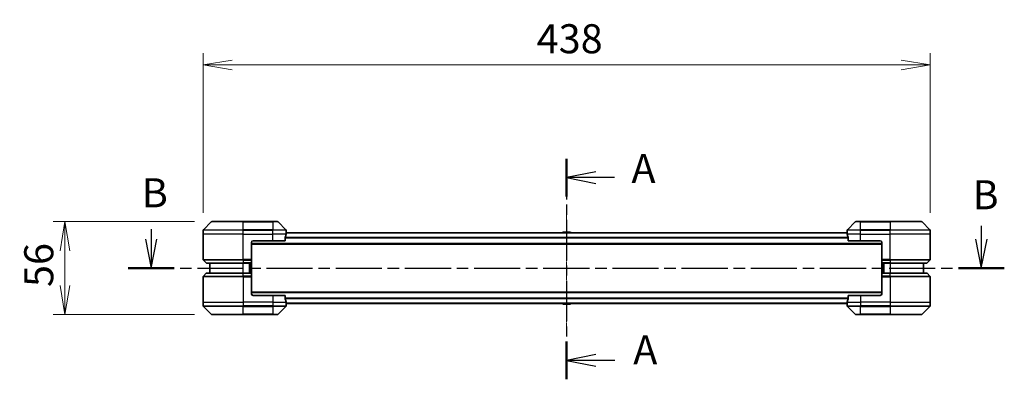
# Model space of a CAD drawing. Units: millimetres. Extents: x 0 to 10226, y 0 to 1967.
# Drawn here: x 2385 to 2978, y 816 to 1032 of the extents above; entities that cross this region are included whole.
import ezdxf

# ---------------------------------------------------------------- set-up
doc = ezdxf.new("R2010")
doc.units = ezdxf.units.MM
doc.linetypes.add('CHAIN', pattern=[0.3543, 0.2362, -0.0295, 0.0591, -0.0295])
doc.layers.add('Centerline (ISO)', color=7, linetype='Continuous', lineweight=18, true_color=0x80ffff)
for name, color, linetype, lineweight in [('Dimension (ISO)', 7, 'Continuous', 18), ('Dimension (ISO) @ 1', 7, 'Continuous', 18), ('Section Line (ISO)', 7, 'CHAIN', 25), ('Visible (ISO)', 7, 'Continuous', 35), ('Visible Narrow (ISO)', 7, 'Continuous', 25)]:
    doc.layers.add(name, color=color, linetype=linetype, lineweight=lineweight)
doc.styles.add('Note Text (TK)', font='MS PGothic.ttf')
doc.dimstyles.new('Default - Method 1b (TK)', dxfattribs={"dimscale": 4, "dimtxt": 2.5, "dimasz": 2.5, "dimexe": 1, "dimexo": 1.5, "dimgap": 1, "dimtad": 1, "dimrnd": 1e-08, "dimdsep": 46, "dimtxsty": 'Note Text (TK)', "dimblk": 'OPEN', "dimcen": 0.09, "dimdle": 5, "dimclrd": 100, "dimclre": 100, "dimclrt": 7, "dimadec": 1, "dimazin": 1, "dimtfac": 1, "dimtmove": 0, "dimatfit": 3, "dimldrblk": 'OPEN', "dimfxl": 0, "dimtolj": 1, "dimlwd": -1, "dimlwe": -1, "dimarcsym": 0})

# ---------------------------------------------------------------- blocks, each defined once
blk = doc.blocks.new('2dTransSection102')
at = {"layer": 'Section Line (ISO)', "linetype": 'Continuous'}
for p, q in [((141.701, 137.428), (141.701, 136.587)), ((213.164, 137.714), (213.164, 136.587)), ((141.201, 136.587), (141.701, 134.087)), ((141.701, 136.587), (141.701, 134.087)), ((141.701, 134.087), (142.201, 136.587)), ((212.664, 136.587), (213.164, 134.087)), ((213.164, 136.587), (213.164, 134.087)), ((213.164, 134.087), (213.664, 136.587))]:
    blk.add_line(p, q, dxfattribs=at)
at = {"layer": 'Section Line (ISO)', "linetype": 'CHAIN', "ltscale": 16.80868}
blk.add_line((139.723, 134.087), (215.142, 134.087), dxfattribs=at)
at = {"layer": 'Section Line (ISO)', "linetype": 'Continuous', "lineweight": 50}
for p, q in [((139.723, 134.087), (143.678, 134.087)), ((211.187, 134.087), (215.142, 134.087))]:
    blk.add_line(p, q, dxfattribs=at)
at = {"layer": 'Section Line (ISO)', "char_height": 2.5, "attachment_point": 7, "style": 'Note Text (TK)'}
for insert in [(140.897, 138.541), (212.406, 138.371)]:
    blk.add_mtext('B', dxfattribs=dict(at, insert=insert))
blk = doc.blocks.new('_Open')
at = {"color": 0, "linetype": 'ByBlock', "lineweight": -2}
for p, q in [((-1, 0.167), (0, 0)), ((-1, -0.167), (0, 0)), ((0, 0), (-1, 0))]:
    blk.add_line(p, q, dxfattribs=at)
blk = doc.blocks.new('*D61')
at = {"layer": 'Defpoints', "color": 0, "transparency": 16777216}
for p in [(2933.78, 1005.09), (2495.78, 905.4), (2933.78, 905.4)]:
    blk.add_point(p, dxfattribs=at)
at = {"layer": 'Dimension (ISO)', "color": 100, "transparency": 16777216}
for p, q in [((2495.78, 915.9), (2495.78, 1012.09)), ((2933.78, 915.9), (2933.78, 1012.09)), ((2513.28, 1005.09), (2916.28, 1005.09))]:
    blk.add_line(p, q, dxfattribs=at)
at = {"layer": 'Dimension (ISO)', "color": 100, "transparency": 16777216, "xscale": 17.5, "yscale": 17.5, "zscale": 17.5, "rotation": 180}
blk.add_blockref('_Open', (2495.78, 1005.09), dxfattribs=at)
at = {"layer": 'Dimension (ISO)', "color": 100, "transparency": 16777216, "xscale": 17.5, "yscale": 17.5, "zscale": 17.5}
blk.add_blockref('_Open', (2933.78, 1005.09), dxfattribs=at)
at = {"layer": 'Dimension (ISO)', "color": 7, "transparency": 16777216, "insert": (2696.73, 1020.84), "char_height": 17.5, "attachment_point": 4, "style": 'Note Text (TK)'}
blk.add_mtext('\\A1;438', dxfattribs=at)
blk = doc.blocks.new('*D62')
at = {"layer": 'Defpoints', "color": 0, "transparency": 16777216}
for p in [(2500.99, 910.61), (2412.43, 854.61), (2500.99, 854.61)]:
    blk.add_point(p, dxfattribs=at)
at = {"layer": 'Dimension (ISO)', "color": 100, "transparency": 16777216}
for p, q in [((2490.49, 910.61), (2405.43, 910.61)), ((2412.43, 893.11), (2412.43, 872.11)), ((2490.49, 854.61), (2405.43, 854.61))]:
    blk.add_line(p, q, dxfattribs=at)
at = {"layer": 'Dimension (ISO)', "color": 100, "transparency": 16777216, "xscale": 17.5, "yscale": 17.5, "zscale": 17.5}
for p, rotation in [((2412.43, 910.61), 90), ((2412.43, 854.61), 270)]:
    blk.add_blockref('_Open', p, dxfattribs=dict(at, rotation=rotation))
at = {"layer": 'Dimension (ISO)', "color": 7, "transparency": 16777216, "insert": (2396.68, 871.22), "char_height": 17.5, "attachment_point": 4, "rotation": 90, "style": 'Note Text (TK)'}
blk.add_mtext('\\A1;56', dxfattribs=at)
blk = doc.blocks.new('2dTransSection104')
at = {"layer": 'Section Line (ISO)', "linetype": 'CHAIN', "ltscale": 14.807246}
blk.add_line((177.468, 143.497), (177.468, 124.512), dxfattribs=at)
at = {"layer": 'Section Line (ISO)', "linetype": 'Continuous', "lineweight": 50}
for p, q in [((177.468, 143.497), (177.468, 140.251)), ((177.468, 127.759), (177.468, 124.512))]:
    blk.add_line(p, q, dxfattribs=at)
at = {"layer": 'Section Line (ISO)', "linetype": 'Continuous'}
for p, q in [((179.968, 142.374), (177.468, 141.874)), ((179.968, 141.874), (177.468, 141.874)), ((177.468, 141.874), (179.968, 141.374)), ((181.591, 141.874), (179.968, 141.874)), ((179.968, 126.636), (177.468, 126.136)), ((179.968, 126.136), (177.468, 126.136)), ((177.468, 126.136), (179.968, 125.636)), ((181.62, 126.136), (179.968, 126.136))]:
    blk.add_line(p, q, dxfattribs=at)
at = {"layer": 'Section Line (ISO)', "char_height": 2.5, "attachment_point": 7, "style": 'Note Text (TK)'}
for insert in [(183.047, 140.631), (183.201, 125.025)]:
    blk.add_mtext('A', dxfattribs=dict(at, insert=insert))

msp = doc.modelspace()

# ---------------------------------------------------------------- linework, layer by layer
at = {"layer": 'Centerline (ISO)', "linetype": 'CHAIN', "ltscale": 11.553722}
msp.add_line((2714.7791, 919.0009), (2714.7791, 846.2181), dxfattribs=at)
at = {"layer": 'Visible (ISO)'}
for p, q in [((2500.6327, 910.463), (2495.9256, 905.7559)), ((2500.9862, 910.6095), (2519.7791, 910.6095)), ((2537.7791, 910.6095), (2519.7791, 910.6095)), ((2537.7791, 910.6095), (2540.572, 910.6095)), ((2545.6327, 905.7559), (2540.9256, 910.463)), ((2888.6327, 910.463), (2883.9256, 905.7559)), ((2888.9862, 910.6095), (2891.7791, 910.6095)), ((2909.7791, 910.6095), (2891.7791, 910.6095)), ((2909.7791, 910.6095), (2928.572, 910.6095)), ((2933.6327, 905.7559), (2928.9256, 910.463)), ((2495.7791, 903.1095), (2495.7791, 905.4024)), ((2495.7791, 887.8166), (2495.7791, 903.1095)), ((2883.8069, 903.9095), (2545.7513, 903.9095)), ((2545.7791, 904.1095), (2545.771, 904.1095)), ((2545.7791, 904.1095), (2545.7791, 905.4024)), ((2545.7791, 903.9095), (2545.7791, 904.1095)), ((2712.47, 904.2185), (2712.2691, 903.9095)), ((2716.9206, 904.3095), (2712.6377, 904.3095)), ((2717.0883, 904.2185), (2717.2891, 903.9095)), ((2883.7791, 904.1095), (2883.7791, 905.4024)), ((2883.7791, 904.1095), (2883.7791, 903.9095)), ((2883.7872, 904.1095), (2883.7791, 904.1095)), ((2933.7791, 903.1095), (2933.7791, 905.4024)), ((2933.7791, 887.8166), (2933.7791, 903.1095)), ((2524.7791, 898.1095), (2524.7791, 887.8166)), ((2524.7791, 897.1095), (2904.7791, 897.1095)), ((2525.7791, 899.1095), (2537.7791, 899.1095)), ((2545.1953, 899.1095), (2537.7791, 899.1095)), ((2545.1953, 899.1095), (2545.1953, 901.0009)), ((2884.3629, 901.0009), (2884.3629, 899.1095)), ((2891.7791, 899.1095), (2884.3629, 899.1095)), ((2891.7791, 899.1095), (2903.7791, 899.1095)), ((2904.7791, 898.1095), (2904.7791, 887.8166)), ((2495.9256, 887.463), (2497.6327, 885.7559)), ((2519.7791, 885.6095), (2497.9862, 885.6095)), ((2499.7791, 885.6095), (2499.7791, 879.6095)), ((2519.7791, 885.6095), (2524.7791, 885.6095)), ((2523.7791, 879.6095), (2523.7791, 885.6095)), ((2524.7791, 887.8166), (2524.7791, 887.463)), ((2524.7791, 885.7559), (2524.7791, 887.463)), ((2524.7791, 885.7559), (2524.7791, 885.6095)), ((2524.7791, 879.6095), (2524.7791, 885.6095)), ((2904.7791, 887.463), (2904.7791, 887.8166)), ((2904.7791, 887.463), (2904.7791, 885.7559)), ((2904.7791, 885.6095), (2904.7791, 885.7559)), ((2904.7791, 885.6095), (2904.7791, 879.6095)), ((2904.7791, 885.6095), (2909.7791, 885.6095)), ((2905.7791, 885.6095), (2905.7791, 879.6095)), ((2931.572, 885.6095), (2909.7791, 885.6095)), ((2929.7791, 879.6095), (2929.7791, 885.6095)), ((2933.6327, 887.463), (2931.9256, 885.7559)), ((2495.9256, 877.7559), (2497.6327, 879.463)), ((2497.9862, 879.6095), (2519.7791, 879.6095)), ((2524.7791, 879.6095), (2519.7791, 879.6095)), ((2524.7791, 879.6095), (2524.7791, 879.463)), ((2524.7791, 877.7559), (2524.7791, 879.463)), ((2904.7791, 879.463), (2904.7791, 879.6095)), ((2909.7791, 879.6095), (2904.7791, 879.6095)), ((2904.7791, 879.463), (2904.7791, 877.7559)), ((2909.7791, 879.6095), (2931.572, 879.6095)), ((2933.6327, 877.7559), (2931.9256, 879.463)), ((2495.7791, 877.4024), (2495.7791, 862.1095)), ((2524.7791, 877.7559), (2524.7791, 877.4024)), ((2524.7791, 867.1095), (2524.7791, 877.4024)), ((2904.7791, 877.4024), (2904.7791, 877.7559)), ((2904.7791, 867.1095), (2904.7791, 877.4024)), ((2933.7791, 877.4024), (2933.7791, 862.1095)), ((2904.7791, 868.1095), (2524.7791, 868.1095)), ((2495.7791, 862.1095), (2495.7791, 859.8166)), ((2537.7791, 866.1095), (2525.7791, 866.1095)), ((2537.7791, 866.1095), (2545.1953, 866.1095)), ((2545.1953, 864.2181), (2545.1953, 866.1095)), ((2545.7513, 861.3095), (2883.8069, 861.3095)), ((2545.771, 861.1095), (2545.7791, 861.1095)), ((2545.7791, 861.1095), (2545.7791, 861.3095)), ((2545.7791, 861.1095), (2545.7791, 859.8166)), ((2712.47, 861.0005), (2712.2691, 861.3095)), ((2712.6377, 860.9095), (2716.9206, 860.9095)), ((2717.0883, 861.0005), (2717.2891, 861.3095)), ((2883.7791, 861.3095), (2883.7791, 861.1095)), ((2883.7791, 861.1095), (2883.7872, 861.1095)), ((2883.7791, 861.1095), (2883.7791, 859.8166)), ((2884.3629, 866.1095), (2884.3629, 864.2181)), ((2884.3629, 866.1095), (2891.7791, 866.1095)), ((2903.7791, 866.1095), (2891.7791, 866.1095)), ((2933.7791, 862.1095), (2933.7791, 859.8166)), ((2495.9256, 859.463), (2500.6327, 854.7559)), ((2519.7791, 854.6095), (2500.9862, 854.6095)), ((2519.7791, 854.6095), (2537.7791, 854.6095)), ((2540.572, 854.6095), (2537.7791, 854.6095)), ((2540.9256, 854.7559), (2545.6327, 859.463)), ((2883.9256, 859.463), (2888.6327, 854.7559)), ((2891.7791, 854.6095), (2888.9862, 854.6095)), ((2891.7791, 854.6095), (2909.7791, 854.6095)), ((2928.572, 854.6095), (2909.7791, 854.6095)), ((2928.9256, 854.7559), (2933.6327, 859.463))]:
    msp.add_line(p, q, dxfattribs=at)
for centre, radius, start, end in [((2500.9862, 910.1095), 0.5, 90, 135), ((2540.572, 910.1095), 0.5, 45, 90), ((2888.9862, 910.1095), 0.5, 90, 135), ((2928.572, 910.1095), 0.5, 45, 90), ((2496.2791, 905.4024), 0.5, 135, 180), ((2545.2791, 905.4024), 0.5, 0, 45), ((2712.6377, 904.1095), 0.2, 90, 146.9761324), ((2716.9206, 904.1095), 0.2, 33.0238676, 90), ((2884.2791, 905.4024), 0.5, 135, 180), ((2933.2791, 905.4024), 0.5, 0, 45), ((2525.7791, 898.1095), 1, 90, 180), ((2903.7791, 898.1095), 1, 0, 90), ((2496.2791, 887.8166), 0.5, 180, 225), ((2497.9862, 886.1095), 0.5, 225, 270), ((2931.572, 886.1095), 0.5, 270, 315), ((2933.2791, 887.8166), 0.5, 315, 0), ((2497.9862, 879.1095), 0.5, 90, 135), ((2931.572, 879.1095), 0.5, 45, 90), ((2496.2791, 877.4024), 0.5, 135, 180), ((2933.2791, 877.4024), 0.5, 0, 45), ((2525.7791, 867.1095), 1, 180, 270), ((2903.7791, 867.1095), 1, 270, 0), ((2712.6377, 861.1095), 0.2, 213.0238676, 270), ((2716.9206, 861.1095), 0.2, 270, 326.9761324), ((2496.2791, 859.8166), 0.5, 180, 225), ((2500.9862, 855.1095), 0.5, 225, 270), ((2540.572, 855.1095), 0.5, 270, 315), ((2545.2791, 859.8166), 0.5, 315, 0), ((2884.2791, 859.8166), 0.5, 180, 225), ((2888.9862, 855.1095), 0.5, 225, 270), ((2928.572, 855.1095), 0.5, 270, 315), ((2933.2791, 859.8166), 0.5, 315, 0)]:
    msp.add_arc(centre, radius, start, end, dxfattribs=at)
for centre, major_axis, start_param, end_param in [((2537.7791, 904.7095), (0, -9.6), 1.19575789, 1.40334825), ((2537.7791, 904.7095), (0, -9.6), 1.40334825, 1.49698509), ((2891.7791, 904.7095), (0, -9.6), 4.78620022, 4.87983706), ((2891.7791, 904.7095), (0, -9.6), 4.87983706, 5.08742742), ((2537.7791, 860.5095), (0, 9.6), 4.87983706, 5.08742742), ((2537.7791, 860.5095), (0, 9.6), 4.78620022, 4.87983706), ((2891.7791, 860.5095), (0, 9.6), 1.40334825, 1.49698509), ((2891.7791, 860.5095), (0, 9.6), 1.19575789, 1.40334825)]:
    msp.add_ellipse(centre, major_axis=major_axis, ratio=0.83333333, start_param=start_param, end_param=end_param, dxfattribs=at)
for points, knots in [([(2545.771, 904.1095), (2545.7693, 904.1095), (2545.7672, 904.1019), (2545.7628, 904.0713), (2545.7606, 904.0482), (2545.7582, 904.0152), (2545.7578, 904.0085), (2545.7573, 904.0015)], [0.1356732242, 0.1356732242, 0.1356732242, 0.1356732242, 0.1469944231, 0.1469944231, 0.158315622, 0.158315622, 0.1609890322, 0.1609890322, 0.1609890322, 0.1609890322]), ([(2883.8009, 904.0015), (2883.8005, 904.0085), (2883.8, 904.0152), (2883.7977, 904.0482), (2883.7954, 904.0713), (2883.791, 904.1019), (2883.7889, 904.1095), (2883.7872, 904.1095)], [0.1103900742, 0.1103900742, 0.1103900742, 0.1103900742, 0.1130634845, 0.1130634845, 0.1243846834, 0.1243846834, 0.1357058823, 0.1357058823, 0.1357058823, 0.1357058823]), ([(2545.2231, 901.1929), (2545.2157, 901.1702), (2545.2091, 901.1435), (2545.1984, 901.0783), (2545.1953, 901.0385), (2545.1953, 901.0009)], [-0.0201836507, -0.0201836507, -0.0201836507, -0.0201836507, -0.0112759257, -0.0112759257, 0, 0, 0, 0]), ([(2884.3629, 901.0009), (2884.3629, 901.0391), (2884.3598, 901.0797), (2884.3489, 901.1446), (2884.3424, 901.1706), (2884.3352, 901.1929)], [0.093260715, 0.093260715, 0.093260715, 0.093260715, 0.1047444472, 0.1047444472, 0.1134564756, 0.1134564756, 0.1134564756, 0.1134564756]), ([(2545.1953, 864.2181), (2545.1953, 864.1798), (2545.1985, 864.1393), (2545.2094, 864.0743), (2545.2158, 864.0484), (2545.2231, 864.026)], [0.093260715, 0.093260715, 0.093260715, 0.093260715, 0.1047444472, 0.1047444472, 0.1134564756, 0.1134564756, 0.1134564756, 0.1134564756]), ([(2545.7573, 861.2174), (2545.7578, 861.2104), (2545.7582, 861.2037), (2545.7606, 861.1708), (2545.7628, 861.1477), (2545.7672, 861.117), (2545.7693, 861.1095), (2545.771, 861.1095)], [0.1103900742, 0.1103900742, 0.1103900742, 0.1103900742, 0.1130634845, 0.1130634845, 0.1243846834, 0.1243846834, 0.1357058823, 0.1357058823, 0.1357058823, 0.1357058823]), ([(2883.7872, 861.1095), (2883.7889, 861.1095), (2883.791, 861.117), (2883.7954, 861.1477), (2883.7977, 861.1708), (2883.8, 861.2037), (2883.8005, 861.2104), (2883.8009, 861.2174)], [0.1356732242, 0.1356732242, 0.1356732242, 0.1356732242, 0.1469944231, 0.1469944231, 0.158315622, 0.158315622, 0.1609890322, 0.1609890322, 0.1609890322, 0.1609890322]), ([(2884.3352, 864.026), (2884.3426, 864.0488), (2884.3491, 864.0754), (2884.3599, 864.1406), (2884.3629, 864.1805), (2884.3629, 864.2181)], [-0.0201836507, -0.0201836507, -0.0201836507, -0.0201836507, -0.0112759257, -0.0112759257, 0, 0, 0, 0])]:
    msp.add_open_spline(points, degree=3, knots=knots, dxfattribs=at)
at = {"layer": 'Visible Narrow (ISO)'}
for p, q in [((2519.7791, 910.463), (2500.6327, 910.463)), ((2519.7791, 910.6095), (2519.7791, 910.463)), ((2519.7791, 910.463), (2537.7791, 910.463)), ((2519.7791, 905.7559), (2519.7791, 910.463)), ((2537.7791, 910.463), (2537.7791, 910.6095)), ((2540.9256, 910.463), (2537.7791, 910.463)), ((2537.7791, 910.463), (2537.7791, 905.7559)), ((2891.7791, 910.463), (2888.6327, 910.463)), ((2891.7791, 910.463), (2891.7791, 910.6095)), ((2891.7791, 910.463), (2909.7791, 910.463)), ((2891.7791, 905.7559), (2891.7791, 910.463)), ((2909.7791, 910.463), (2909.7791, 910.6095)), ((2928.9256, 910.463), (2909.7791, 910.463)), ((2909.7791, 910.463), (2909.7791, 905.7559)), ((2519.7791, 905.4024), (2495.7791, 905.4024)), ((2519.7791, 903.1095), (2495.7791, 903.1095)), ((2495.9256, 905.7559), (2519.7791, 905.7559)), ((2519.7791, 905.7559), (2519.7791, 905.4024)), ((2537.7791, 905.7559), (2519.7791, 905.7559)), ((2519.7791, 903.1095), (2519.7791, 905.4024)), ((2519.7791, 905.4024), (2537.7791, 905.4024)), ((2519.7791, 903.1095), (2537.7791, 903.1095)), ((2519.7791, 887.8166), (2519.7791, 903.1095)), ((2537.7791, 905.7559), (2537.7791, 905.4024)), ((2537.7791, 905.7559), (2545.6327, 905.7559)), ((2537.7791, 903.1095), (2537.7791, 905.4024)), ((2545.7791, 905.4024), (2537.7791, 905.4024)), ((2545.6672, 903.1095), (2537.7791, 903.1095)), ((2537.7791, 899.1095), (2537.7791, 903.1095)), ((2545.7433, 903.8015), (2883.815, 903.8015)), ((2717.0883, 904.2185), (2712.47, 904.2185)), ((2891.7791, 905.4024), (2883.7791, 905.4024)), ((2891.7791, 903.1095), (2883.891, 903.1095)), ((2883.9256, 905.7559), (2891.7791, 905.7559)), ((2909.7791, 905.7559), (2891.7791, 905.7559)), ((2891.7791, 905.7559), (2891.7791, 905.4024)), ((2891.7791, 903.1095), (2891.7791, 905.4024)), ((2891.7791, 905.4024), (2909.7791, 905.4024)), ((2891.7791, 903.1095), (2909.7791, 903.1095)), ((2891.7791, 899.1095), (2891.7791, 903.1095)), ((2909.7791, 905.7559), (2909.7791, 905.4024)), ((2909.7791, 905.7559), (2933.6327, 905.7559)), ((2909.7791, 903.1095), (2909.7791, 905.4024)), ((2933.7791, 905.4024), (2909.7791, 905.4024)), ((2933.7791, 903.1095), (2909.7791, 903.1095)), ((2909.7791, 887.8166), (2909.7791, 903.1095)), ((2904.7791, 897.4095), (2524.7791, 897.4095)), ((2884.3629, 900.9929), (2545.1953, 900.9929)), ((2545.1953, 900.8009), (2884.3629, 900.8009)), ((2495.7791, 887.8166), (2519.7791, 887.8166)), ((2519.7791, 887.463), (2495.9256, 887.463)), ((2497.6327, 885.7559), (2519.7791, 885.7559)), ((2524.7791, 887.8166), (2519.7791, 887.8166)), ((2519.7791, 887.463), (2519.7791, 887.8166)), ((2519.7791, 887.463), (2524.7791, 887.463)), ((2519.7791, 887.463), (2519.7791, 885.7559)), ((2524.7791, 885.7559), (2519.7791, 885.7559)), ((2519.7791, 885.7559), (2519.7791, 885.6095)), ((2519.7791, 879.6095), (2519.7791, 885.6095)), ((2523.4791, 885.6095), (2523.4791, 879.6095)), ((2524.4791, 885.6095), (2524.4791, 879.6095)), ((2909.7791, 887.8166), (2904.7791, 887.8166)), ((2904.7791, 887.463), (2909.7791, 887.463)), ((2909.7791, 885.7559), (2904.7791, 885.7559)), ((2905.0791, 879.6095), (2905.0791, 885.6095)), ((2906.0791, 879.6095), (2906.0791, 885.6095)), ((2909.7791, 887.8166), (2933.7791, 887.8166)), ((2909.7791, 887.463), (2909.7791, 887.8166)), ((2933.6327, 887.463), (2909.7791, 887.463)), ((2909.7791, 887.463), (2909.7791, 885.7559)), ((2909.7791, 885.7559), (2909.7791, 885.6095)), ((2909.7791, 885.7559), (2931.9256, 885.7559)), ((2909.7791, 885.6095), (2909.7791, 879.6095)), ((2519.7791, 879.463), (2497.6327, 879.463)), ((2519.7791, 879.463), (2519.7791, 879.6095)), ((2519.7791, 879.463), (2524.7791, 879.463)), ((2519.7791, 877.7559), (2519.7791, 879.463)), ((2904.7791, 879.463), (2909.7791, 879.463)), ((2909.7791, 879.463), (2909.7791, 879.6095)), ((2931.9256, 879.463), (2909.7791, 879.463)), ((2909.7791, 877.7559), (2909.7791, 879.463)), ((2519.7791, 877.4024), (2495.7791, 877.4024)), ((2495.9256, 877.7559), (2519.7791, 877.7559)), ((2519.7791, 877.7559), (2519.7791, 877.4024)), ((2524.7791, 877.7559), (2519.7791, 877.7559)), ((2519.7791, 877.4024), (2519.7791, 862.1095)), ((2519.7791, 877.4024), (2524.7791, 877.4024)), ((2909.7791, 877.7559), (2904.7791, 877.7559)), ((2904.7791, 877.4024), (2909.7791, 877.4024)), ((2909.7791, 877.7559), (2909.7791, 877.4024)), ((2909.7791, 877.7559), (2933.6327, 877.7559)), ((2909.7791, 877.4024), (2909.7791, 862.1095)), ((2933.7791, 877.4024), (2909.7791, 877.4024)), ((2524.7791, 867.8095), (2904.7791, 867.8095)), ((2495.7791, 862.1095), (2519.7791, 862.1095)), ((2537.7791, 862.1095), (2519.7791, 862.1095)), ((2519.7791, 862.1095), (2519.7791, 859.8166)), ((2537.7791, 866.1095), (2537.7791, 862.1095)), ((2537.7791, 862.1095), (2545.6672, 862.1095)), ((2537.7791, 862.1095), (2537.7791, 859.8166)), ((2884.3629, 864.4181), (2545.1953, 864.4181)), ((2545.1953, 864.226), (2884.3629, 864.226)), ((2883.815, 861.4174), (2545.7433, 861.4174)), ((2712.47, 861.0005), (2717.0883, 861.0005)), ((2883.891, 862.1095), (2891.7791, 862.1095)), ((2891.7791, 866.1095), (2891.7791, 862.1095)), ((2909.7791, 862.1095), (2891.7791, 862.1095)), ((2891.7791, 862.1095), (2891.7791, 859.8166)), ((2909.7791, 862.1095), (2933.7791, 862.1095)), ((2909.7791, 862.1095), (2909.7791, 859.8166)), ((2495.7791, 859.8166), (2519.7791, 859.8166)), ((2519.7791, 859.463), (2495.9256, 859.463)), ((2500.6327, 854.7559), (2519.7791, 854.7559)), ((2537.7791, 859.8166), (2519.7791, 859.8166)), ((2519.7791, 859.463), (2519.7791, 859.8166)), ((2519.7791, 859.463), (2537.7791, 859.463)), ((2519.7791, 854.7559), (2519.7791, 859.463)), ((2537.7791, 854.7559), (2519.7791, 854.7559)), ((2519.7791, 854.7559), (2519.7791, 854.6095)), ((2537.7791, 859.8166), (2545.7791, 859.8166)), ((2537.7791, 859.463), (2537.7791, 859.8166)), ((2545.6327, 859.463), (2537.7791, 859.463)), ((2537.7791, 859.463), (2537.7791, 854.7559)), ((2537.7791, 854.7559), (2540.9256, 854.7559)), ((2537.7791, 854.7559), (2537.7791, 854.6095)), ((2883.7791, 859.8166), (2891.7791, 859.8166)), ((2891.7791, 859.463), (2883.9256, 859.463)), ((2888.6327, 854.7559), (2891.7791, 854.7559)), ((2909.7791, 859.8166), (2891.7791, 859.8166)), ((2891.7791, 859.463), (2891.7791, 859.8166)), ((2891.7791, 859.463), (2909.7791, 859.463)), ((2891.7791, 854.7559), (2891.7791, 859.463)), ((2891.7791, 854.7559), (2891.7791, 854.6095)), ((2909.7791, 854.7559), (2891.7791, 854.7559)), ((2909.7791, 859.8166), (2933.7791, 859.8166)), ((2909.7791, 859.463), (2909.7791, 859.8166)), ((2933.6327, 859.463), (2909.7791, 859.463)), ((2909.7791, 859.463), (2909.7791, 854.7559)), ((2909.7791, 854.6095), (2909.7791, 854.7559)), ((2909.7791, 854.7559), (2928.9256, 854.7559))]:
    msp.add_line(p, q, dxfattribs=at)

# ---------------------------------------------------------------- block references
at = {"layer": 'Section Line (ISO)', "xscale": 7, "yscale": 7, "zscale": 7}
for name in ['2dTransSection104', '2dTransSection102']:
    msp.add_blockref(name, (1472.5, -56), dxfattribs=at)

# ---------------------------------------------------------------- dimensions: what is measured, and where the dimension line sits
at = {"layer": 'Dimension (ISO) @ 1', "color": 100, "true_color": 0x00ff3f}
for base, p1, p2, angle, picture, middle in [((2933.7791, 1005.0894), (2495.7791, 905.4024), (2933.7791, 905.4024), 180, '*D61', (2714.7791, 1005.0894)), ((2412.4278, 854.6095), (2500.9862, 910.6095), (2500.9862, 854.6095), 90, '*D62', (2412.4278, 882.6095))]:
    dim = msp.add_linear_dim(base=base, p1=p1, p2=p2, angle=angle, dimstyle='Default - Method 1b (TK)', override={"dimscale": 1, "dimtxt": 17.5, "dimasz": 17.5, "dimexe": 7, "dimexo": 10.5, "dimgap": 7, "dimdec": 2, "dimcen": 0.63, "dimtol": 0, "dimlim": 0, "dimtp": 0, "dimtm": 0, "dimtdec": 2, "dimtix": 0, "dimtofl": 0, "dimtmove": 0, "dimatfit": 1}, dxfattribs=at)
    dim.commit()
    dim.dimension.update_dxf_attribs({"geometry": picture, "text_midpoint": middle, "dimtype": 160})

doc.saveas('drawing.dxf')
